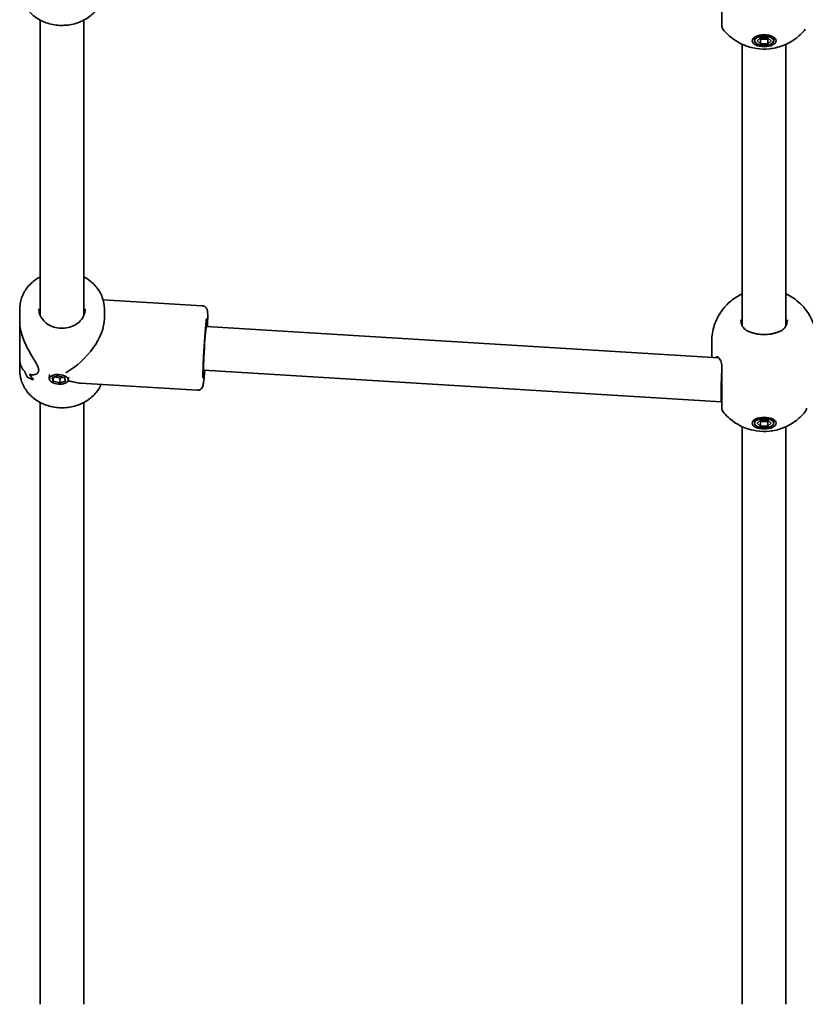
# Model space of a CAD drawing. Units: millimetres. Extents: x -4046 to 4256, y -4937 to 5234.
# Drawn here: x 1683 to 1971, y -3427 to -3067 of the extents above; entities that cross this region are included whole.
import ezdxf

# ---------------------------------------------------------------- set-up
doc = ezdxf.new("R2010")
doc.units = ezdxf.units.MM
doc.layers.add('Widoczne (ISO)', color=7, linetype='Continuous', lineweight=35)

msp = doc.modelspace()

# ---------------------------------------------------------------- linework, layer by layer
at = {"layer": 'Widoczne (ISO)'}
for p, q in [((1690.52, -3067.12), (1690.52, -3175.27)), ((1706.52, -3067.12), (1706.52, -3175.27)), ((1952.02, -3074.71), (1952.02, -3073.41)), ((1952.92, -3074.71), (1954.22, -3073.58)), ((1954.22, -3075.83), (1952.92, -3074.71)), ((1953.92, -3073.84), (1954.22, -3074.1)), ((1954.22, -3073.58), (1956.82, -3073.58)), ((1954.22, -3074.1), (1956.82, -3074.1)), ((1954.22, -3075.83), (1954.22, -3074.1)), ((1956.82, -3073.58), (1958.11, -3074.71)), ((1956.82, -3074.1), (1957.11, -3073.84)), ((1956.82, -3075.83), (1956.82, -3074.1)), ((1958.11, -3074.71), (1956.82, -3075.83)), ((1959.02, -3074.71), (1959.02, -3073.41)), ((1947.52, -3075.99), (1947.52, -3179.1)), ((1956.82, -3075.83), (1954.22, -3075.83)), ((1963.52, -3075.99), (1963.52, -3179.1)), ((1749.84, -3171.73), (1713.54, -3169.52)), ((1683.02, -3172.88), (1683.02, -3177.41)), ((1714.02, -3172.88), (1714.02, -3176.4)), ((1683.02, -3190.86), (1683.02, -3177.41)), ((1938.87, -3190.77), (1751.37, -3179.34)), ((1936.37, -3184.74), (1936.37, -3190.62)), ((1683.02, -3190.86), (1683.02, -3195.38)), ((1693.85, -3198.38), (1693.97, -3196.9)), ((1694.94, -3198.02), (1696.98, -3197.35)), ((1696.98, -3197.35), (1699.38, -3197.99)), ((1939.77, -3206.86), (1750.4, -3195.31)), ((1685.73, -3197.78), (1685.73, -3197.78)), ((1695.29, -3199.33), (1694.94, -3198.02)), ((1695.29, -3199.33), (1695.41, -3197.87)), ((1697.69, -3199.97), (1695.29, -3199.33)), ((1695.86, -3197.72), (1697.83, -3198.24)), ((1697.69, -3199.97), (1697.83, -3198.24)), ((1699.74, -3199.3), (1697.69, -3199.97)), ((1697.83, -3198.24), (1698.95, -3197.88)), ((1699.38, -3197.99), (1699.74, -3199.3)), ((1700.82, -3198.95), (1700.92, -3197.81)), ((1747.95, -3202.68), (1705.29, -3200.08)), ((1690.52, -3207.12), (1690.52, -3427.49)), ((1706.52, -3207.12), (1706.52, -3427.49)), ((1940.02, -3206.86), (1939.77, -3206.86)), ((1952.02, -3214.71), (1952.02, -3213.41)), ((1952.92, -3214.71), (1954.22, -3213.58)), ((1954.22, -3215.83), (1952.92, -3214.71)), ((1953.92, -3213.84), (1954.22, -3214.1)), ((1954.22, -3213.58), (1956.82, -3213.58)), ((1954.22, -3214.1), (1956.82, -3214.1)), ((1954.22, -3215.83), (1954.22, -3214.1)), ((1956.82, -3213.58), (1958.11, -3214.71)), ((1956.82, -3214.1), (1957.11, -3213.84)), ((1956.82, -3215.83), (1956.82, -3214.1)), ((1958.11, -3214.71), (1956.82, -3215.83)), ((1959.02, -3214.71), (1959.02, -3213.41)), ((1947.52, -3215.99), (1947.52, -3427.49)), ((1956.82, -3215.83), (1954.22, -3215.83)), ((1963.52, -3215.99), (1963.52, -3427.49))]:
    msp.add_line(p, q, dxfattribs=at)
for centre, start, end in [((1942.02, -3069.2), 180, 218.1954), ((1942.02, -3209.2), 180, 218.1954), ((1969.02, -3209.2), 321.8046, 0)]:
    msp.add_arc(centre, 2, start, end, dxfattribs=at)
for centre, major_axis, ratio in [((1955.52, -3074.71), (-4.35, 0), 0.5), ((1955.52, -3074.71), (3.5, 0), 0.5), ((1697.34, -3198.66), (-3.49, 0.28), 0.498766), ((1955.52, -3214.71), (-4.35, 0), 0.5), ((1955.52, -3214.71), (3.5, 0), 0.5)]:
    msp.add_ellipse(centre, major_axis=major_axis, ratio=ratio, dxfattribs=at)
for centre, major_axis, ratio, start_param, end_param in [((1698.52, -3184.13), (-13.68, -12.87), 0.565523, 1.17188, 2.652598), ((1750.89, -3187.33), (-0.49, -7.99), 0.03511, 3.141593, 6.283185), ((1698.52, -3193.6), (-15.5, 0.63), 0.366737, 0.504192, 0.504217), ((1698.52, -3185.37), (0.86, 21.15), 0.731669, 2.115507, 2.227312), ((1698.52, -3185.37), (-0.86, -21.15), 0.731669, 5.257097, 5.368901), ((1698.52, -3193.6), (-15.5, 0.63), 0.366737, 0.706763, 0.706793), ((1698.52, -3182.9), (0.86, 21.15), 0.731669, 2.318109, 2.453381), ((1698.52, -3182.9), (-0.86, -21.15), 0.731669, 5.459697, 5.594969), ((1940.02, -3198.86), (0.24, 8), 0.01756, 1.047732, 3.142127), ((1698.52, -3195.01), (15.5, -0.63), 0.366737, 3.757589, 3.983658), ((1698.52, -3195.01), (-15.5, 0.63), 0.366737, 0.615993, 0.842061), ((1698.52, -3184.13), (13.14, -13.96), 0.58894, 5.419549, 5.723913)]:
    msp.add_ellipse(centre, major_axis=major_axis, ratio=ratio, start_param=start_param, end_param=end_param, dxfattribs=at)
for points, knots in [([(1712.88, -3060.54), (1712.41, -3061.57), (1711.79, -3062.54), (1710.09, -3064.62), (1708.91, -3065.65), (1706.23, -3067.35), (1704.73, -3068.01), (1701.56, -3068.89), (1699.89, -3069.1), (1696.56, -3069.05), (1694.89, -3068.78), (1691.74, -3067.79), (1690.26, -3067.07), (1687.63, -3065.24), (1686.48, -3064.14), (1684.65, -3061.68), (1683.96, -3060.32), (1683.19, -3057.75), (1683.02, -3056.57), (1683.02, -3055.38)], [6.591366, 6.591366, 6.591366, 6.591366, 6.831593, 6.831593, 7.149907, 7.149907, 7.474573, 7.474573, 7.802617, 7.802617, 8.131555, 8.131555, 8.459346, 8.459346, 8.783347, 8.783347, 9.100516, 9.100516, 9.354501, 9.354501, 9.354501, 9.354501]), ([(1940.02, -3053.57), (1940.02, -3054.18), (1940.02, -3054.81), (1940.02, -3056.53), (1940.02, -3057.63), (1940.02, -3060.18), (1940.02, -3061.61), (1940.02, -3064.31), (1940.02, -3065.56), (1940.02, -3067.67), (1940.02, -3068.47), (1940.02, -3069.09), (1940.02, -3069.2), (1940.02, -3069.2)], [0, 0, 0, 0, 0.207203, 0.207203, 0.538728, 0.538728, 0.96971, 0.96971, 1.426728, 1.426728, 1.929794, 1.929794, 2.190529, 2.190529, 2.190529, 2.190529]), ([(1970.59, -3070.43), (1969.33, -3072.03), (1968.05, -3073.17), (1965.22, -3075.23), (1963.77, -3075.93), (1960.56, -3077.17), (1958.97, -3077.48), (1955.88, -3077.79), (1954.39, -3077.77), (1951.16, -3077.31), (1949.43, -3076.9), (1946.36, -3075.45), (1945.36, -3074.89), (1943.07, -3073.24), (1941.74, -3072.08), (1940.44, -3070.43)], [3.516393, 3.516393, 3.516393, 3.516393, 3.740723, 3.740723, 4.053371, 4.053371, 4.513396, 4.513396, 4.991795, 4.991795, 5.470193, 5.470193, 5.676816, 5.676816, 5.908385, 5.908385, 5.908385, 5.908385]), ([(1690.52, -3161.15), (1689.97, -3161.45), (1689.44, -3161.77), (1687.63, -3163.03), (1686.48, -3164.13), (1684.65, -3166.59), (1683.96, -3167.95), (1683.19, -3170.51), (1683.02, -3171.7), (1683.02, -3172.88)], [2.191515, 2.191515, 2.191515, 2.191515, 2.316716, 2.316716, 2.640716, 2.640716, 2.957886, 2.957886, 3.21187, 3.21187, 3.21187, 3.21187]), ([(1714.02, -3172.88), (1714.02, -3171.45), (1713.76, -3170.01), (1712.76, -3167.28), (1712.01, -3165.99), (1710.09, -3163.65), (1708.91, -3162.62), (1707.24, -3161.56), (1706.88, -3161.35), (1706.52, -3161.15)], [0.070277, 0.070277, 0.070277, 0.070277, 0.377932, 0.377932, 0.688963, 0.688963, 1.007276, 1.007276, 1.090632, 1.090632, 1.090632, 1.090632]), ([(1936.37, -3184.74), (1936.37, -3182.71), (1936.71, -3180.69), (1937.91, -3176.96), (1938.79, -3175.29), (1940.89, -3172.25), (1942.12, -3171.02), (1944.83, -3168.77), (1946.25, -3167.98), (1947.52, -3167.41)], [6.2831853, 6.2831853, 6.2831853, 6.2831853, 6.4431862, 6.4431862, 6.6153708, 6.6153708, 6.8264187, 6.8264187, 7.1133789, 7.1133789, 7.1133789, 7.1133789]), ([(1963.52, -3167.41), (1964.13, -3167.69), (1964.78, -3168.02), (1966.34, -3168.97), (1967.28, -3169.62), (1969.78, -3171.84), (1971.46, -3173.74), (1973.65, -3178.27), (1974.33, -3180.47), (1974.63, -3183.45), (1974.67, -3184.09), (1974.67, -3184.74)], [8.5945844, 8.5945844, 8.5945844, 8.5945844, 8.7342071, 8.7342071, 8.9115869, 8.9115869, 9.1872881, 9.1872881, 9.3738566, 9.3738566, 9.424778, 9.424778, 9.424778, 9.424778]), ([(1749.84, -3171.73), (1750.06, -3171.75), (1750.27, -3171.8), (1750.66, -3171.95), (1750.83, -3172.06), (1751.12, -3172.29), (1751.23, -3172.42), (1751.42, -3172.66), (1751.48, -3172.77), (1751.59, -3172.98), (1751.62, -3173.07), (1751.69, -3173.27), (1751.71, -3173.36), (1751.77, -3173.65), (1751.78, -3173.8), (1751.83, -3174.43), (1751.84, -3175.01), (1751.84, -3176.62), (1751.81, -3177.66), (1751.77, -3179.03), (1751.76, -3179.2), (1751.76, -3179.37)], [2.6190634, 2.6190634, 2.6190634, 2.6190634, 2.6306043, 2.6306043, 2.6432985, 2.6432985, 2.6593589, 2.6593589, 2.6798975, 2.6798975, 2.7059819, 2.7059819, 2.7478429, 2.7478429, 2.8604173, 2.8604173, 3.1745766, 3.1745766, 3.5148181, 3.5148181, 3.5602805, 3.5602805, 3.5602805, 3.5602805]), ([(1707.02, -3172.88), (1707.02, -3173.68), (1706.86, -3174.47), (1706.23, -3175.96), (1705.77, -3176.66), (1704.62, -3177.87), (1703.94, -3178.39), (1702.43, -3179.22), (1701.6, -3179.53), (1699.87, -3179.93), (1698.98, -3180.01), (1697.2, -3179.93), (1696.32, -3179.78), (1694.67, -3179.25), (1693.89, -3178.87), (1692.51, -3177.95), (1691.91, -3177.4), (1690.93, -3176.16), (1690.56, -3175.47), (1690.12, -3174.15), (1690.02, -3173.52), (1690.02, -3172.88)], [6.212908, 6.212908, 6.212908, 6.212908, 6.563331, 6.563331, 6.900707, 6.900707, 7.21929, 7.21929, 7.527827, 7.527827, 7.832533, 7.832533, 8.136492, 8.136492, 8.441973, 8.441973, 8.75267, 8.75267, 9.075393, 9.075393, 9.354501, 9.354501, 9.354501, 9.354501]), ([(1683.02, -3177.41), (1683.02, -3177.9), (1683.05, -3178.42), (1683.2, -3179.83), (1683.38, -3180.74), (1684.11, -3183.47), (1684.87, -3185.28), (1686.09, -3187.7), (1686.55, -3188.54), (1687.48, -3190.15), (1687.96, -3190.93), (1688.83, -3192.38), (1689.22, -3193.06), (1689.8, -3194.3), (1689.97, -3194.85), (1689.97, -3195.33), (1689.97, -3195.81), (1689.8, -3196.17), (1689.22, -3196.7), (1688.83, -3196.87), (1687.96, -3197.02), (1687.48, -3197.01), (1686.87, -3196.89), (1686.72, -3196.86), (1686.58, -3196.81)], [6.817373, 6.817373, 6.817373, 6.817373, 6.980533, 6.980533, 7.252073, 7.252073, 7.795151, 7.795151, 8.082695, 8.082695, 8.370238, 8.370238, 8.657782, 8.657782, 8.945325, 8.945325, 8.945325, 9.232869, 9.232869, 9.520412, 9.520412, 9.807956, 9.807956, 9.897439, 9.897439, 9.897439, 9.897439]), ([(1686.58, -3196.81), (1686.72, -3196.86), (1686.87, -3196.89), (1687.48, -3197.01), (1687.96, -3197.02), (1688.83, -3196.87), (1689.22, -3196.7), (1689.8, -3196.17), (1689.97, -3195.81), (1689.97, -3194.85), (1689.8, -3194.3), (1689.22, -3193.06), (1688.83, -3192.38), (1687.96, -3190.93), (1687.48, -3190.15), (1686.55, -3188.54), (1686.09, -3187.7), (1684.87, -3185.28), (1684.11, -3183.47), (1683.38, -3180.74), (1683.2, -3179.83), (1683.05, -3178.42), (1683.02, -3177.9), (1683.02, -3177.41)], [3.520602, 3.520602, 3.520602, 3.520602, 3.610032, 3.610032, 3.897576, 3.897576, 4.185119, 4.185119, 4.472663, 4.472663, 4.760206, 4.760206, 5.04775, 5.04775, 5.335293, 5.335293, 5.622837, 5.622837, 6.165915, 6.165915, 6.437455, 6.437455, 6.600615, 6.600615, 6.600615, 6.600615]), ([(1750.11, -3198.24), (1750.11, -3198.24), (1750.11, -3198.22), (1750.1, -3198.13), (1750.1, -3197.97), (1750.08, -3197.41), (1750.08, -3196.91), (1750.1, -3195.61), (1750.13, -3194.76), (1750.2, -3192.82), (1750.24, -3191.73), (1750.36, -3189.42), (1750.43, -3188.21), (1750.58, -3185.79), (1750.66, -3184.59), (1750.83, -3182.32), (1750.91, -3181.25), (1751.08, -3179.37), (1751.16, -3178.55), (1751.3, -3177.28), (1751.37, -3176.81), (1751.43, -3176.47), (1751.44, -3176.41), (1751.45, -3176.41), (1751.45, -3176.41), (1751.45, -3176.41)], [5.941117, 5.941117, 5.941117, 5.941117, 5.990541, 5.990541, 6.152446, 6.152446, 6.418377, 6.418377, 6.724974, 6.724974, 7.040348, 7.040348, 7.357947, 7.357947, 7.675992, 7.675992, 7.993389, 7.993389, 8.307965, 8.307965, 8.610144, 8.610144, 8.7179, 8.7179, 8.721788, 8.721788, 8.721788, 8.721788]), ([(1947.02, -3176.88), (1947.02, -3177.32), (1947.06, -3177.72), (1947.24, -3178.47), (1947.36, -3178.8), (1947.68, -3179.41), (1947.87, -3179.69), (1948.32, -3180.18), (1948.57, -3180.4), (1949.15, -3180.79), (1949.47, -3180.96), (1949.82, -3181.11)], [6.2734229, 6.2734229, 6.2734229, 6.2734229, 6.447636, 6.447636, 6.6218492, 6.6218492, 6.7960623, 6.7960623, 6.9702754, 6.9702754, 7.1444886, 7.1444886, 7.1444886, 7.1444886]), ([(1961.22, -3181.11), (1961.57, -3180.96), (1961.89, -3180.79), (1962.46, -3180.4), (1962.71, -3180.18), (1963.16, -3179.69), (1963.35, -3179.41), (1963.67, -3178.8), (1963.8, -3178.47), (1963.97, -3177.72), (1964.02, -3177.32), (1964.02, -3176.88)], [5.4023573, 5.4023573, 5.4023573, 5.4023573, 5.5765704, 5.5765704, 5.7507835, 5.7507835, 5.9249966, 5.9249966, 6.0992098, 6.0992098, 6.2734229, 6.2734229, 6.2734229, 6.2734229]), ([(1952.5, -3181.97), (1952.3, -3181.92), (1952.1, -3181.87), (1951.72, -3181.77), (1951.52, -3181.71), (1951.15, -3181.6), (1950.97, -3181.54), (1950.62, -3181.42), (1950.45, -3181.36), (1950.13, -3181.23), (1949.97, -3181.17), (1949.82, -3181.11)], [0, 0, 0, 0, 0.0695389, 0.0695389, 0.1390777, 0.1390777, 0.2086166, 0.2086166, 0.2781555, 0.2781555, 0.3476944, 0.3476944, 0.3476944, 0.3476944]), ([(1952.5, -3181.97), (1952.88, -3182.05), (1953.27, -3182.12), (1954.08, -3182.22), (1954.48, -3182.26), (1955.31, -3182.29), (1955.72, -3182.29), (1956.55, -3182.26), (1956.96, -3182.22), (1957.76, -3182.12), (1958.15, -3182.05), (1958.53, -3181.97)], [5.754988, 5.754988, 5.754988, 5.754988, 5.8874973, 5.8874973, 6.0200067, 6.0200067, 6.152516, 6.152516, 6.2850254, 6.2850254, 6.4175347, 6.4175347, 6.4175347, 6.4175347]), ([(1958.53, -3181.97), (1958.73, -3181.92), (1958.93, -3181.87), (1959.32, -3181.77), (1959.51, -3181.71), (1959.88, -3181.6), (1960.06, -3181.54), (1960.41, -3181.42), (1960.58, -3181.36), (1960.91, -3181.23), (1961.07, -3181.17), (1961.22, -3181.11)], [0, 0, 0, 0, 0.0695389, 0.0695389, 0.1390777, 0.1390777, 0.2086166, 0.2086166, 0.2781555, 0.2781555, 0.3476944, 0.3476944, 0.3476944, 0.3476944]), ([(1938.05, -3190.36), (1938.05, -3190.36), (1938.05, -3190.36), (1938.06, -3190.36), (1938.07, -3190.36), (1938.1, -3190.37), (1938.12, -3190.37), (1938.17, -3190.38), (1938.19, -3190.39), (1938.25, -3190.41), (1938.29, -3190.42), (1938.32, -3190.43)], [0.1878836, 0.1878836, 0.1878836, 0.1878836, 0.2074956, 0.2074956, 0.2425453, 0.2425453, 0.277595, 0.277595, 0.3126447, 0.3126447, 0.3476944, 0.3476944, 0.3476944, 0.3476944]), ([(1684.84, -3195.8), (1684.36, -3195.35), (1683.94, -3194.77), (1683.38, -3193.5), (1683.2, -3192.86), (1683.05, -3191.75), (1683.02, -3191.32), (1683.02, -3190.86)], [10.2894052, 10.2894052, 10.2894052, 10.2894052, 10.638578, 10.638578, 10.9101173, 10.9101173, 11.0732774, 11.0732774, 11.0732774, 11.0732774]), ([(1683.02, -3190.86), (1683.02, -3191.32), (1683.05, -3191.75), (1683.2, -3192.86), (1683.38, -3193.5), (1683.94, -3194.77), (1684.36, -3195.35), (1684.84, -3195.8)], [2.3447105, 2.3447105, 2.3447105, 2.3447105, 2.5078706, 2.5078706, 2.7794099, 2.7794099, 3.1285317, 3.1285317, 3.1285317, 3.1285317]), ([(1940.02, -3194.11), (1940.02, -3193.66), (1939.98, -3193.24), (1939.85, -3192.49), (1939.75, -3192.16), (1939.51, -3191.6), (1939.38, -3191.36), (1939.08, -3190.96), (1938.93, -3190.81), (1938.62, -3190.57), (1938.47, -3190.49), (1938.32, -3190.43)], [6.2734397, 6.2734397, 6.2734397, 6.2734397, 6.4476528, 6.4476528, 6.6218659, 6.6218659, 6.7960791, 6.7960791, 6.9702922, 6.9702922, 7.1445053, 7.1445053, 7.1445053, 7.1445053]), ([(1940.02, -3193.57), (1940.02, -3194.18), (1940.02, -3194.81), (1940.02, -3196.53), (1940.02, -3197.63), (1940.02, -3200.18), (1940.02, -3201.61), (1940.02, -3204.31), (1940.02, -3205.56), (1940.02, -3207.67), (1940.02, -3208.47), (1940.02, -3209.09), (1940.02, -3209.2), (1940.02, -3209.2)], [0, 0, 0, 0, 0.207203, 0.207203, 0.538728, 0.538728, 0.96971, 0.96971, 1.426728, 1.426728, 1.929794, 1.929794, 2.190529, 2.190529, 2.190529, 2.190529]), ([(1712.88, -3200.54), (1712.41, -3201.57), (1711.79, -3202.54), (1710.09, -3204.62), (1708.91, -3205.65), (1706.23, -3207.35), (1704.73, -3208.01), (1701.56, -3208.89), (1699.89, -3209.1), (1696.56, -3209.05), (1694.89, -3208.78), (1691.74, -3207.79), (1690.26, -3207.07), (1687.63, -3205.24), (1686.48, -3204.14), (1684.65, -3201.68), (1683.96, -3200.32), (1683.19, -3197.75), (1683.02, -3196.57), (1683.02, -3195.38)], [6.591366, 6.591366, 6.591366, 6.591366, 6.831593, 6.831593, 7.149907, 7.149907, 7.474573, 7.474573, 7.802617, 7.802617, 8.131555, 8.131555, 8.459346, 8.459346, 8.783347, 8.783347, 9.100516, 9.100516, 9.354501, 9.354501, 9.354501, 9.354501]), ([(1750.78, -3195.34), (1750.68, -3196.47), (1750.59, -3197.48), (1750.4, -3199.22), (1750.31, -3199.92), (1750.17, -3200.68), (1750.14, -3200.87), (1750.03, -3201.23), (1750, -3201.36), (1749.8, -3201.72), (1749.72, -3201.86), (1749.43, -3202.17), (1749.26, -3202.32), (1748.81, -3202.55), (1748.56, -3202.64), (1748.17, -3202.68), (1748.06, -3202.68), (1747.95, -3202.68)], [4.819439, 4.819439, 4.819439, 4.819439, 5.1297429, 5.1297429, 5.4634164, 5.4634164, 5.6120362, 5.6120362, 5.6863461, 5.6863461, 5.7188423, 5.7188423, 5.7397383, 5.7397383, 5.7547956, 5.7547956, 5.7606561, 5.7606561, 5.7606561, 5.7606561]), ([(1970.59, -3210.43), (1969.33, -3212.03), (1968.05, -3213.17), (1965.22, -3215.23), (1963.77, -3215.93), (1960.56, -3217.17), (1958.97, -3217.48), (1955.88, -3217.79), (1954.39, -3217.77), (1951.16, -3217.31), (1949.43, -3216.9), (1946.36, -3215.45), (1945.36, -3214.89), (1943.07, -3213.24), (1941.74, -3212.08), (1940.44, -3210.43)], [3.516393, 3.516393, 3.516393, 3.516393, 3.740723, 3.740723, 4.053371, 4.053371, 4.513396, 4.513396, 4.991795, 4.991795, 5.470193, 5.470193, 5.676816, 5.676816, 5.908385, 5.908385, 5.908385, 5.908385])]:
    msp.add_open_spline(points, degree=3, knots=knots, dxfattribs=at)
for points in [[(1690.46, -3175.13), (1690.48, -3175.09), (1690.5, -3175.04), (1690.52, -3175)], [(1690.46, -3175.13), (1690.48, -3175.09), (1690.5, -3175.04), (1690.52, -3175)], [(1706.52, -3175.12), (1706.53, -3175.14), (1706.54, -3175.17), (1706.55, -3175.19)]]:
    msp.add_open_spline(points, degree=3, dxfattribs=at)

doc.saveas('drawing.dxf')
